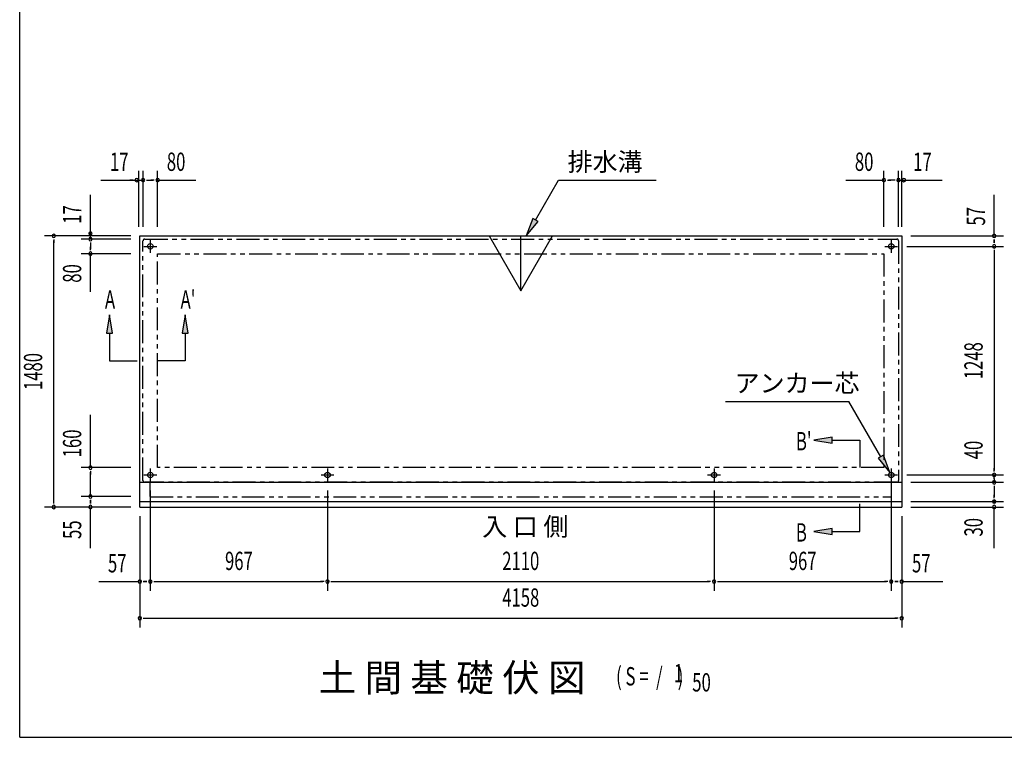
# Model space of a CAD drawing. Extents: x 543 to 20478, y 194 to 14052.
# Drawn here: x 543 to 5917, y 517 to 4435 of the extents above; entities that cross this region are included whole.
import ezdxf
from ezdxf.enums import TextEntityAlignment as Align

# ---------------------------------------------------------------- set-up
doc = ezdxf.new("R2010")
doc.units = 0
doc.header["$LTSCALE"] = 50
doc.header["$MEASUREMENT"] = 0
doc.linetypes.add('1PL-L', pattern=[56, 50, -2, 2, -2])
doc.linetypes.add('2PL-2', pattern=[5, 2.5, -0.5, 0.5, -0.5, 0.5, -0.5])
for name, color, linetype in [('1PL-L1', 6, '1PL-L'), ('GAIKEI', 6, '2PL-2'), ('HIKIDASHI', 6, 'CONTINUOUS'), ('M1', 4, 'CONTINUOUS'), ('SUNPOU', 4, 'CONTINUOUS'), ('U1', 3, 'CONTINUOUS'), ('U3', 6, 'CONTINUOUS'), ('U5', 4, 'CONTINUOUS'), ('WAKUSEN-01', 50, 'CONTINUOUS')]:
    doc.layers.add(name, color=color, linetype=linetype)
doc.styles.add('00', font='ROMANS', dxfattribs={"width": 0.666667, "bigfont": 'BIGFONT'})
doc.styles.add('01', font='ROMANS', dxfattribs={"height": 3, "bigfont": 'BIGFONT'})

msp = doc.modelspace()

# ---------------------------------------------------------------- linework, layer by layer
at = {"layer": '1PL-L1'}
for p, q in [((1255.5, 3232.5), (1255.5, 3162.5)), ((5299.5, 3232.5), (5299.5, 3162.5)), ((1220.5, 3197.5), (1290.5, 3197.5)), ((5264.5, 3197.5), (5334.5, 3197.5)), ((1220.5, 1949.5), (1290.5, 1949.5)), ((1255.5, 1984.5), (1255.5, 1914.5)), ((2187.5, 1949.5), (2257.5, 1949.5)), ((2222.5, 1984.5), (2222.5, 1914.5)), ((4297.5, 1949.5), (4367.5, 1949.5)), ((4332.5, 1984.5), (4332.5, 1914.5)), ((5264.5, 1949.5), (5334.5, 1949.5)), ((5299.5, 1984.5), (5299.5, 1914.5))]:
    msp.add_line(p, q, dxfattribs=at)
at = {"layer": 'GAIKEI'}
for p, q in [((1215.5, 1919.5), (1215.5, 3227.5)), ((1225.5, 3237.5), (5329.5, 3237.5)), ((5339.5, 3227.5), (5339.5, 1919.5)), ((1295.5, 1989.5), (1295.5, 3157.5)), ((1295.5, 3157.5), (5259.5, 3157.5)), ((5259.5, 3157.5), (5259.5, 1989.5)), ((5259.5, 1989.5), (1295.5, 1989.5)), ((5329.5, 1909.5), (1225.5, 1909.5)), ((1254.5, 1832), (1254.5, 1909.5)), ((5300.5, 1832), (5300.5, 1909.5)), ((1254.5, 1829.5), (5300.5, 1829.5))]:
    msp.add_line(p, q, dxfattribs=at)
for centre, start, end in [((1225.5, 3227.5), 90, 180), ((5329.5, 3227.5), 0, 90), ((1225.5, 1919.5), 180, 270), ((5329.5, 1919.5), 270, 0)]:
    msp.add_arc(centre, 10, start, end, dxfattribs=at)
at = {"layer": 'HIKIDASHI'}
for p, q in [((3357, 3341.1), (3483.1, 3559.5)), ((3483.1, 3559.5), (4016.5, 3559.5)), ((3342.6, 3349.4), (3307, 3254.5)), ((3307, 3254.5), (3371.5, 3332.8)), ((3371.5, 3332.8), (3342.6, 3349.4)), ((4394.5, 2350.7), (5067.9, 2350.7)), ((5242, 2049.1), (5067.9, 2350.7)), ((5256.4, 2057.4), (5227.6, 2040.8)), ((5292, 1962.5), (5256.4, 2057.4)), ((5227.6, 2040.8), (5292, 1962.5))]:
    msp.add_line(p, q, dxfattribs=at)
for points in [[(3342.6, 3349.4), (3371.5, 3332.8), (3307, 3254.5)], [(5227.6, 2040.8), (5256.4, 2057.4), (5292, 1962.5)]]:
    msp.add_solid(points, dxfattribs=at)
at = {"layer": 'SUNPOU'}
for p, q in [((1193.5, 3304.5), (1193.5, 3609.5)), ((1216, 3304.5), (1216, 3609.5)), ((1295.5, 3304.5), (1295.5, 3609.5)), ((5259.5, 3304.5), (5259.5, 3609.5)), ((5339, 3304.5), (5339, 3609.5)), ((5356.5, 3304.5), (5356.5, 3609.5)), ((985.3, 3559.5), (1216, 3559.5)), ((1162.3, 3559.5), (1143.5, 3559.5)), ((1234.8, 3559.5), (1253.5, 3559.5)), ((1241, 3559.5), (1270.5, 3559.5)), ((1276.8, 3559.5), (1258, 3559.5)), ((1295.5, 3559.5), (1504, 3559.5)), ((5051, 3559.5), (5259.5, 3559.5)), ((5278.3, 3559.5), (5297, 3559.5)), ((5314, 3559.5), (5284.5, 3559.5)), ((5320.3, 3559.5), (5301.5, 3559.5)), ((5339, 3559.5), (5577.5, 3559.5)), ((5387.8, 3559.5), (5406.5, 3559.5)), ((928.5, 3237), (928.5, 3479.3)), ((5861.5, 3260.8), (5861.5, 3478.8)), ((928.5, 3285.8), (928.5, 3304.5)), ((1148.5, 3254.5), (678.5, 3254.5)), ((728.5, 3235.8), (728.5, 3217)), ((728.5, 1799.5), (728.5, 3229.5)), ((1148.5, 3237), (878.5, 3237)), ((5406.5, 3254.5), (5911.5, 3254.5)), ((5861.5, 3235.8), (5861.5, 3217)), ((5861.5, 3216.2), (5861.5, 3235)), ((5861.5, 3229.5), (5861.5, 3222.5)), ((928.5, 3218.3), (928.5, 3199.5)), ((928.5, 3212), (928.5, 3182.5)), ((928.5, 3176.3), (928.5, 3195)), ((5384.5, 3197.5), (5911.5, 3197.5)), ((5861.5, 3178.8), (5861.5, 3160)), ((5861.5, 3172.5), (5861.5, 1974.5)), ((1148.5, 3157.5), (878.5, 3157.5)), ((928.5, 2949), (928.5, 3157.5)), ((928.5, 1995.7), (928.5, 2277.6)), ((1148.5, 1989.5), (878.5, 1989.5)), ((928.5, 1970.7), (928.5, 1952)), ((928.5, 1834), (928.5, 1964.5)), ((5384.5, 1949.5), (5911.5, 1949.5)), ((5861.5, 1968.2), (5861.5, 1987)), ((5861.5, 1928.2), (5861.5, 1947)), ((5406.5, 1909.5), (5911.5, 1909.5)), ((5861.5, 1930.7), (5861.5, 1912)), ((5861.5, 1890.7), (5861.5, 1872)), ((5861.5, 1884.5), (5861.5, 1829.5)), ((1148.5, 1832), (878.5, 1832)), ((928.5, 1850.7), (928.5, 1869.5)), ((1255.5, 1864.5), (1255.5, 1317.5)), ((2222.5, 1864.5), (2222.5, 1317.5)), ((4332.5, 1864.5), (4332.5, 1317.5)), ((5299.5, 1864.5), (5299.5, 1317.5)), ((5861.5, 1823.2), (5861.5, 1842)), ((1148.5, 1774.5), (678.5, 1774.5)), ((728.5, 1793.2), (728.5, 1812)), ((928.5, 1813.2), (928.5, 1794.5)), ((928.5, 1793.2), (928.5, 1812)), ((928.5, 1807), (928.5, 1799.5)), ((5406.5, 1804.5), (5911.5, 1804.5)), ((5406.5, 1774.5), (5911.5, 1774.5)), ((5861.5, 1793.2), (5861.5, 1812)), ((928.5, 1550.2), (928.5, 1768.2)), ((1198.5, 1724.5), (1198.5, 1117.5)), ((5356.5, 1724.5), (5356.5, 1117.5)), ((5861.5, 1550.8), (5861.5, 1768.2)), ((974.2, 1367.5), (1192.3, 1367.5)), ((1217.3, 1367.5), (1236, 1367.5)), ((1236.8, 1367.5), (1218, 1367.5)), ((1223.5, 1367.5), (1230.5, 1367.5)), ((1274.3, 1367.5), (1293, 1367.5)), ((1280.5, 1367.5), (2197.5, 1367.5)), ((2203.8, 1367.5), (2185, 1367.5)), ((2241.3, 1367.5), (2260, 1367.5)), ((2247.5, 1367.5), (4307.5, 1367.5)), ((4313.8, 1367.5), (4295, 1367.5)), ((4351.3, 1367.5), (4370, 1367.5)), ((4357.5, 1367.5), (5274.5, 1367.5)), ((5280.8, 1367.5), (5262, 1367.5)), ((5318.3, 1367.5), (5337, 1367.5)), ((5337.8, 1367.5), (5319, 1367.5)), ((5331.5, 1367.5), (5324.5, 1367.5)), ((5362.8, 1367.5), (5580.8, 1367.5)), ((1217.3, 1167.5), (1236, 1167.5)), ((1223.5, 1167.5), (5331.5, 1167.5)), ((5337.8, 1167.5), (5319, 1167.5))]:
    msp.add_line(p, q, dxfattribs=at)
for centre, radius, start, end in [((1181, 3559.5), 9.38, 0, 180), ((1181, 3559.5), 9.38, 180, 0), ((1216, 3559.5), 9.38, 0, 180), ((1216, 3559.5), 9.38, 180, 0), ((1295.5, 3559.5), 9.38, 0, 180), ((1295.5, 3559.5), 9.38, 180, 0), ((5259.5, 3559.5), 9.38, 0, 180), ((5259.5, 3559.5), 9.38, 180, 0), ((5339, 3559.5), 9.38, 0, 180), ((5339, 3559.5), 9.37, 180, 0), ((5369, 3559.5), 9.38, 0, 180), ((5369, 3559.5), 9.38, 180, 0), ((728.5, 3254.5), 9.38, 90, 270), ((728.5, 3254.5), 9.38, 270, 90), ((928.5, 3267), 9.38, 90, 270), ((928.5, 3237), 9.38, 90, 270), ((928.5, 3267), 9.38, 270, 90), ((928.5, 3237), 9.38, 270, 90), ((5861.5, 3254.5), 9.38, 90, 270), ((5861.5, 3254.5), 9.38, 270, 90), ((5861.5, 3197.5), 9.38, 90, 270), ((5861.5, 3197.5), 9.38, 90, 270), ((5861.5, 3197.5), 9.38, 270, 90), ((5861.5, 3197.5), 9.38, 270, 90), ((928.5, 3157.5), 9.38, 90, 270), ((928.5, 3157.5), 9.38, 270, 90), ((928.5, 1989.5), 9.38, 90, 270), ((928.5, 1989.5), 9.38, 270, 90), ((5861.5, 1949.5), 9.38, 90, 270), ((5861.5, 1949.5), 9.38, 90, 270), ((5861.5, 1949.5), 9.38, 270, 90), ((5861.5, 1949.5), 9.38, 270, 90), ((5861.5, 1909.5), 9.38, 90, 270), ((5861.5, 1909.5), 9.38, 90, 270), ((5861.5, 1909.5), 9.38, 270, 90), ((5861.5, 1909.5), 9.38, 270, 90), ((928.5, 1832), 9.38, 90, 270), ((928.5, 1832), 9.38, 90, 270), ((928.5, 1832), 9.38, 270, 90), ((928.5, 1832), 9.38, 270, 90), ((728.5, 1774.5), 9.38, 90, 270), ((728.5, 1774.5), 9.38, 270, 90), ((928.5, 1774.5), 9.38, 90, 270), ((928.5, 1774.5), 9.38, 270, 90), ((5861.5, 1804.5), 9.38, 90, 270), ((5861.5, 1774.5), 9.38, 90, 270), ((5861.5, 1804.5), 9.38, 270, 90), ((5861.5, 1774.5), 9.38, 270, 90), ((1198.5, 1367.5), 9.38, 0, 180), ((1198.5, 1367.5), 9.38, 180, 0), ((1255.5, 1367.5), 9.38, 0, 180), ((1255.5, 1367.5), 9.38, 0, 180), ((1255.5, 1367.5), 9.38, 180, 0), ((1255.5, 1367.5), 9.38, 180, 0), ((2222.5, 1367.5), 9.38, 0, 180), ((2222.5, 1367.5), 9.38, 0, 180), ((2222.5, 1367.5), 9.38, 180, 0), ((2222.5, 1367.5), 9.38, 180, 0), ((4332.5, 1367.5), 9.38, 0, 180), ((4332.5, 1367.5), 9.38, 0, 180), ((4332.5, 1367.5), 9.38, 180, 0), ((4332.5, 1367.5), 9.38, 180, 0), ((5299.5, 1367.5), 9.38, 0, 180), ((5299.5, 1367.5), 9.37, 0, 180), ((5299.5, 1367.5), 9.37, 180, 0), ((5299.5, 1367.5), 9.38, 180, 0), ((5356.5, 1367.5), 9.38, 0, 180), ((5356.5, 1367.5), 9.38, 180, 0), ((1198.5, 1167.5), 9.38, 0, 180), ((1198.5, 1167.5), 9.38, 180, 0), ((5356.5, 1167.5), 9.38, 0, 180), ((5356.5, 1167.5), 9.38, 180, 0)]:
    msp.add_arc(centre, radius, start, end, dxfattribs=at)
at = {"layer": 'U1'}
for p, q in [((1198.5, 1774.5), (1198.5, 3254.5)), ((1198.5, 3254.5), (5356.5, 3254.5)), ((3104.3, 3254.5), (3277.5, 2954.5)), ((3277.5, 2954.5), (3277.5, 3254.5)), ((3277.5, 2954.5), (3450.7, 3254.5)), ((5356.5, 3254.5), (5356.5, 1774.5)), ((1198.5, 1909.5), (5356.5, 1909.5)), ((1198.5, 1804.5), (5356.5, 1804.5)), ((1198.5, 1774.5), (5356.5, 1774.5))]:
    msp.add_line(p, q, dxfattribs=at)
for centre in [(1255.5, 3197.5), (5299.5, 3197.5), (1255.5, 1949.5), (2222.5, 1949.5), (4332.5, 1949.5), (5299.5, 1949.5)]:
    msp.add_circle(centre, 15, dxfattribs=at)
at = {"layer": 'U3'}
for p, q in [((1032.8, 2823.5), (1016.2, 2723.5)), ((1049.5, 2723.5), (1032.8, 2823.5)), ((1445.5, 2823.5), (1428.8, 2723.5)), ((1462.2, 2723.5), (1445.5, 2823.5)), ((1016.2, 2723.5), (1049.5, 2723.5)), ((1032.8, 2723.5), (1032.8, 2573.5)), ((1428.8, 2723.5), (1462.2, 2723.5)), ((1445.5, 2723.5), (1445.5, 2573.5)), ((1032.8, 2573.5), (1182.8, 2573.5)), ((1445.5, 2573.5), (1295.5, 2573.5)), ((4977.8, 2156.2), (4877.8, 2139.5)), ((4977.8, 2122.8), (4977.8, 2156.2)), ((4877.8, 2139.5), (4977.8, 2122.8)), ((4977.8, 2139.5), (5127.8, 2139.5)), ((5127.8, 2139.5), (5127.8, 1989.5)), ((5127.8, 1641.5), (5127.8, 1791.5)), ((4977.8, 1658.2), (4877.8, 1641.5)), ((4877.8, 1641.5), (4977.8, 1624.8)), ((4977.8, 1624.8), (4977.8, 1658.2)), ((4977.8, 1641.5), (5127.8, 1641.5))]:
    msp.add_line(p, q, dxfattribs=at)
for points in [[(1049.5, 2723.5), (1016.2, 2723.5), (1032.8, 2823.5)], [(1462.2, 2723.5), (1428.8, 2723.5), (1445.5, 2823.5)], [(4977.8, 2156.2), (4977.8, 2122.8), (4877.8, 2139.5)], [(4977.8, 1658.2), (4977.8, 1624.8), (4877.8, 1641.5)]]:
    msp.add_solid(points, dxfattribs=at)
at = {"layer": 'WAKUSEN-01'}
for q in [(542.5, 14052.5), (20477.5, 517.5)]:
    msp.add_line((542.5, 517.5), q, dxfattribs=at)

# ---------------------------------------------------------------- texts
at = {"layer": 'HIKIDASHI', "style": '01'}
for s, p in [('排水溝', (3533.1, 3609.5)), ('アンカー芯', (4444.5, 2400.7))]:
    msp.add_text(s, height=100, dxfattribs=at).set_placement(p)
at = {"layer": 'M1', "style": '01'}
msp.add_text('土 間 基 礎 伏 図', height=150, dxfattribs=at).set_placement((2174.1, 767.5))
at = {"layer": 'M1', "style": '00', "width": 0.67}
for s, p in [('1', (4113.4, 817.6)), ('( S =  /    )', (3797.6, 800.6)), ('50', (4213.3, 767.5))]:
    msp.add_text(s, height=100.2, dxfattribs=at).set_placement(p)
at = {"layer": 'SUNPOU', "style": '00', "width": 0.67}
for s, p in [('17', (1035.3, 3609.5)), ('80', (1345.5, 3609.5)), ('80', (5101, 3609.5)), ('17', (5419, 3609.5)), ('57', (1024.2, 1417.5)), ('57', (5412.8, 1417.5))]:
    msp.add_text(s, height=100, dxfattribs=at).set_placement(p)
for s, p in [('17', (878.5, 3320.8)), ('57', (5811.5, 3310.8)), ('80', (878.5, 2999)), ('160', (878.5, 2045.7)), ('55', (878.5, 1600.2))]:
    msp.add_text(s, height=100, rotation=90, dxfattribs=at).set_placement(p)
at = {"layer": 'SUNPOU', "style": '00', "width": 0.666667}
for s, p in [('1248', (5761.5, 2573.5)), ('1480', (628.5, 2514.5)), ('40', (5761.5, 2085.8)), ('30', (5761.5, 1664.3))]:
    msp.add_text(s, height=100, rotation=90, dxfattribs=at).set_placement(p, align=Align.MIDDLE)
for s, p in [('967', (1739, 1467.5)), ('2110', (3277.5, 1467.5)), ('967', (4816, 1467.5)), ('4158', (3277.5, 1267.5))]:
    msp.add_text(s, height=100, dxfattribs=at).set_placement(p, align=Align.MIDDLE)
at = {"layer": 'U3', "style": '00', "width": 0.67}
for s, p in [('A', (1007.8, 2857.9)), ("A'", (1420.5, 2857.9)), ("B'", (4779.1, 2084)), ('B', (4779.1, 1586))]:
    msp.add_text(s, height=100, dxfattribs=at).set_placement(p)
at = {"layer": 'U5', "style": '01'}
msp.add_text('入 口 側', height=100, dxfattribs=at).set_placement((3066.9, 1617.5))

doc.saveas('drawing.dxf')
